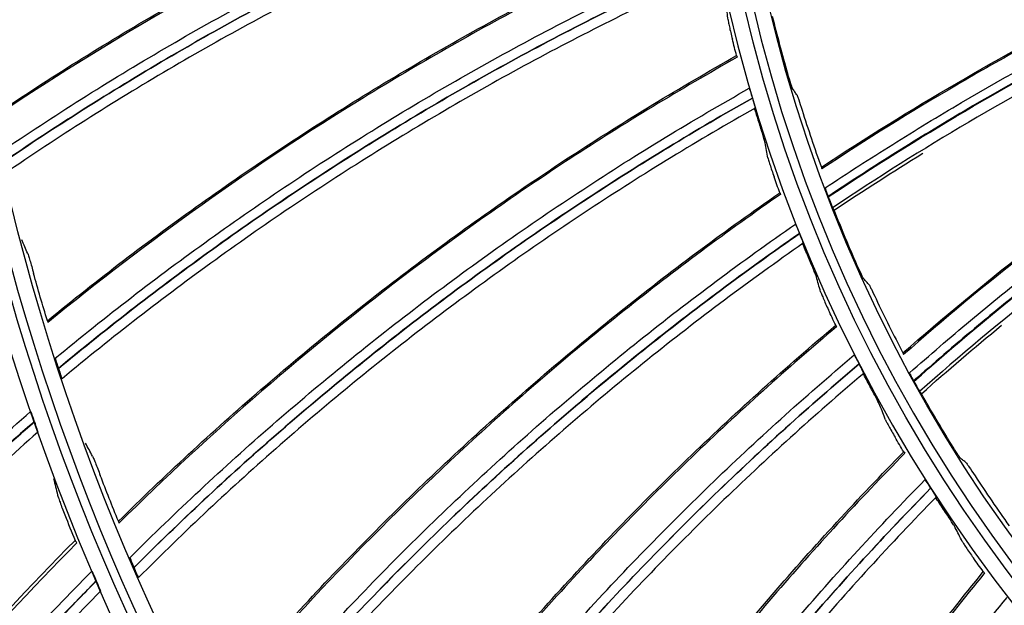
# Model space of a CAD drawing. Units: millimetres. Extents: x 28 to 7739, y -2388 to 801.
# Drawn here: x 6922 to 6972, y -1144 to -1114 of the extents above; entities that cross this region are included whole.
import ezdxf

# ---------------------------------------------------------------- set-up
doc = ezdxf.new("R2010")
doc.units = ezdxf.units.MM
doc.layers.get('0').update_dxf_attribs({"linetype": 'CONTINUOUS'})
doc.layers.get('Defpoints').update_dxf_attribs({"linetype": 'CONTINUOUS'})
doc.layers.add('1', color=7, linetype='CONTINUOUS', true_color=0xffffff)
doc.styles.get("Standard").update_dxf_attribs({"font": 'arial.ttf'})
doc.dimstyles.new('副本 Standard1', dxfattribs={"dimtxt": 25, "dimasz": 20, "dimexe": 5, "dimexo": 0.0625, "dimgap": 10, "dimtad": 1, "dimdec": 1, "dimzin": 0, "dimdsep": 46, "dimtxsty": 'Standard', "dimcen": 0.09, "dimadec": 0, "dimazin": 0, "dimtfac": 1, "dimtdec": 1, "dimtofl": 0, "dimtmove": 0, "dimatfit": 3, "dimfxl": 1, "dimtolj": 1, "dimtzin": 0, "dimarcsym": 0})

# ---------------------------------------------------------------- blocks, each defined once
blk = doc.blocks.new('*D2')
at = {"color": 0, "lineweight": -2, "transparency": 16777216}
for p, q in [((7491.923, -1094.648), (7491.923, -1482.698)), ((6769.23, -1314.781), (6769.23, -1482.698)), ((6789.23, -1477.698), (7471.923, -1477.698))]:
    blk.add_line(p, q, dxfattribs=at)
at = {"color": 0, "transparency": 16777216}
for points in [[(6789.23, -1474.364), (6789.23, -1481.031), (6769.23, -1477.698)], [(7471.923, -1474.364), (7471.923, -1481.031), (7491.923, -1477.698)]]:
    blk.add_solid(points, dxfattribs=at)
at = {"layer": 'Defpoints', "color": 0, "transparency": 16777216}
for p in [(7491.923, -1094.586), (6769.23, -1314.718), (7491.923, -1477.698)]:
    blk.add_point(p, dxfattribs=at)
at = {"color": 0, "transparency": 16777216, "insert": (7130.576, -1454.933), "char_height": 25, "attachment_point": 5}
blk.add_mtext('\\A1;720  W', dxfattribs=at)

msp = doc.modelspace()

# ---------------------------------------------------------------- linework, layer by layer
at = {"layer": '1', "color": 0, "linetype": 'Continuous', "extrusion": (0, 0, -1)}
for radius in [224.688, 192.006, 190.765, 156.821, 155.58, 119.02, 117.779, 78.72, 77.479]:
    msp.add_circle((-7034.836, -1095.731), radius, dxfattribs=at)
at = {"layer": '1', "color": 0, "linetype": 'Continuous'}
for centre, radius in [((7034.836, -1095.731), 223.891), ((7034.912, -1092.742), 210), ((7034.836, -1095.731), 191.206), ((7034.836, -1095.731), 189.965), ((7034.836, -1095.731), 156.021), ((7034.836, -1095.731), 154.78), ((7034.836, -1095.731), 118.221), ((7034.836, -1095.731), 116.98), ((7034.836, -1095.731), 77.921), ((7034.836, -1095.731), 76.68)]:
    msp.add_circle(centre, radius, dxfattribs=at)
at = {"layer": '1', "color": 0, "linetype": 'Continuous', "extrusion": (0, 0, -1)}
for radius, start, end in [(222.599, 183.35025, 176.9643), (221.393, 183.48592, 176.82864), (215.728, 182.51627, 177.79713)]:
    msp.add_arc((-7034.836, -1095.731), radius, start, end, dxfattribs=at)
at = {"layer": '1', "color": 0, "linetype": 'Continuous'}
for radius, start, end in [(222.101, 3.0357, 356.64975), (220.895, 3.17136, 356.51408), (215.228, 2.20287, 357.48373), (224.752, 149.746, 359.47536), (224.754, 150.49251, 270)]:
    msp.add_arc((7034.836, -1095.731), radius, start, end, dxfattribs=at)
for points, knots in [([(6920.38, -1118.933), (6923.142, -1117.076), (6925.966, -1115.313), (6931.728, -1111.978), (6934.664, -1110.406), (6940.635, -1107.463), (6943.67, -1106.09), (6949.825, -1103.551), (6952.945, -1102.384), (6956.1, -1101.322)], [0, 0, 0, 0, 0.25, 0.25, 0.5, 0.5, 0.75, 0.75, 1, 1, 1, 1]), ([(6956.116, -1101.411), (6952.946, -1102.477), (6949.81, -1103.65), (6943.646, -1106.192), (6940.626, -1107.559), (6931.696, -1111.966), (6925.928, -1115.306), (6920.39, -1119.031)], [0, 0, 0, 0, 0.25, 0.25, 0.5, 0.5, 1, 1, 1, 1]), ([(6920.609, -1120.886), (6923.376, -1119.006), (6926.202, -1117.223), (6930.528, -1114.694), (6931.984, -1113.875), (6934.926, -1112.287), (6936.413, -1111.517), (6940.906, -1109.286), (6943.947, -1107.901), (6950.121, -1105.342), (6953.256, -1104.165), (6956.428, -1103.095)], [0, 0, 0, 0, 0.25, 0.25, 0.375, 0.375, 0.5, 0.5, 0.75, 0.75, 1, 1, 1, 1]), ([(6956.49, -1103.616), (6953.322, -1104.687), (6950.19, -1105.866), (6944.023, -1108.428), (6940.985, -1109.814), (6936.498, -1112.048), (6935.013, -1112.819), (6932.075, -1114.409), (6930.621, -1115.228), (6927.741, -1116.916), (6926.316, -1117.784), (6923.495, -1119.57), (6922.1, -1120.488), (6920.717, -1121.428)], [0, 0, 0, 0, 0.25, 0.25, 0.5, 0.5, 0.625, 0.625, 0.75, 0.75, 0.875, 0.875, 1, 1, 1, 1]), ([(6920.718, -1121.431), (6923.479, -1119.55), (6926.304, -1117.761), (6932.066, -1114.383), (6935.003, -1112.795), (6940.987, -1109.817), (6944.025, -1108.431), (6948.651, -1106.508), (6950.206, -1105.893), (6953.333, -1104.715), (6954.908, -1104.154), (6956.49, -1103.618)], [0, 0, 0, 0, 0.25, 0.25, 0.5, 0.5, 0.75, 0.75, 0.875, 0.875, 1, 1, 1, 1]), ([(6956.533, -1104.154), (6953.374, -1105.226), (6950.251, -1106.405), (6944.098, -1108.971), (6941.068, -1110.358), (6935.099, -1113.337), (6932.17, -1114.926), (6926.425, -1118.304), (6923.608, -1120.094), (6920.855, -1121.975)], [0, 0, 0, 0, 0.25, 0.25, 0.5, 0.5, 0.75, 0.75, 1, 1, 1, 1]), ([(6962.885, -1121.65), (6967.439, -1118.643), (6972.159, -1115.89), (6981.873, -1110.912), (6986.865, -1108.688), (6991.964, -1106.742)], [0, 0, 0, 0, 0.5, 0.5, 1, 1, 1, 1]), ([(6992, -1106.814), (6986.811, -1108.793), (6980.563, -1111.58), (6974.57, -1114.761), (6972.192, -1116.065), (6971.014, -1116.732), (6967.498, -1118.789), (6965.182, -1120.23), (6962.903, -1121.736)], [0, 0, 0, 0, 0.5, 0.625, 0.625, 0.75, 0.75, 1, 1, 1, 1]), ([(6963.08, -1122.714), (6964.229, -1121.951), (6965.387, -1121.202), (6967.725, -1119.738), (6968.905, -1119.023), (6972.471, -1116.927), (6974.886, -1115.597), (6979.794, -1113.071), (6982.28, -1111.879), (6986.059, -1110.195), (6987.327, -1109.652), (6989.878, -1108.6), (6991.161, -1108.093), (6992.45, -1107.601)], [0, 0, 0, 0, 0.125, 0.125, 0.25, 0.25, 0.5, 0.5, 0.75, 0.75, 0.875, 0.875, 1, 1, 1, 1]), ([(6992.59, -1108.027), (6991.301, -1108.518), (6990.018, -1109.025), (6987.467, -1110.077), (6986.2, -1110.622), (6982.422, -1112.306), (6979.936, -1113.499), (6975.031, -1116.027), (6972.617, -1117.358), (6969.053, -1119.456), (6967.874, -1120.172), (6965.537, -1121.637), (6964.38, -1122.388), (6963.232, -1123.151)], [0, 0, 0, 0, 0.125, 0.125, 0.25, 0.25, 0.5, 0.5, 0.75, 0.75, 0.875, 0.875, 1, 1, 1, 1]), ([(6963.241, -1123.176), (6967.848, -1120.102), (6972.599, -1117.307), (6982.381, -1112.258), (6987.413, -1110.005), (6992.593, -1108.039)], [0, 0, 0, 0, 0.5, 0.5, 1, 1, 1, 1]), ([(6992.747, -1108.607), (6987.579, -1110.572), (6982.559, -1112.822), (6972.801, -1117.866), (6968.062, -1120.658), (6963.467, -1123.729)], [0, 0, 0, 0, 0.5, 0.5, 1, 1, 1, 1]), ([(6923.055, -1129.549), (6925.631, -1127.442), (6928.278, -1125.421), (6933.702, -1121.561), (6936.478, -1119.722), (6942.148, -1116.232), (6945.041, -1114.582), (6950.931, -1111.477), (6953.928, -1110.023), (6956.97, -1108.67)], [0, 0, 0, 0, 0.25, 0.25, 0.5, 0.5, 0.75, 0.75, 1, 1, 1, 1]), ([(6956.994, -1108.757), (6953.938, -1110.116), (6950.925, -1111.577), (6945.026, -1114.685), (6942.148, -1116.329), (6933.669, -1121.553), (6928.24, -1125.418), (6923.075, -1129.646)], [0, 0, 0, 0, 0.25, 0.25, 0.5, 0.5, 1, 1, 1, 1]), ([(6923.466, -1131.472), (6926.045, -1129.341), (6928.692, -1127.301), (6932.762, -1124.378), (6934.135, -1123.427), (6936.916, -1121.57), (6938.324, -1120.664), (6942.588, -1118.022), (6945.486, -1116.359), (6951.393, -1113.233), (6954.404, -1111.767), (6957.462, -1110.405)], [0, 0, 0, 0, 0.25, 0.25, 0.375, 0.375, 0.5, 0.5, 0.75, 0.75, 1, 1, 1, 1]), ([(6957.573, -1110.918), (6954.518, -1112.281), (6951.511, -1113.747), (6945.611, -1116.876), (6942.716, -1118.54), (6938.458, -1121.185), (6937.052, -1122.091), (6934.276, -1123.95), (6932.904, -1124.902), (6930.195, -1126.852), (6928.858, -1127.85), (6926.216, -1129.891), (6924.913, -1130.936), (6923.625, -1132.001)], [0, 0, 0, 0, 0.25, 0.25, 0.5, 0.5, 0.625, 0.625, 0.75, 0.75, 0.875, 0.875, 1, 1, 1, 1]), ([(6923.626, -1132.005), (6926.199, -1129.873), (6928.844, -1127.827), (6934.264, -1123.925), (6937.039, -1122.068), (6942.718, -1118.543), (6945.613, -1116.879), (6950.039, -1114.531), (6951.529, -1113.773), (6954.533, -1112.308), (6956.047, -1111.602), (6957.573, -1110.92)], [0, 0, 0, 0, 0.25, 0.25, 0.5, 0.5, 0.75, 0.75, 0.875, 0.875, 1, 1, 1, 1]), ([(6957.666, -1111.45), (6954.621, -1112.812), (6951.622, -1114.279), (6945.737, -1117.41), (6942.85, -1119.074), (6937.186, -1122.599), (6934.419, -1124.455), (6929.015, -1128.357), (6926.378, -1130.402), (6923.813, -1132.533)], [0, 0, 0, 0, 0.25, 0.25, 0.5, 0.5, 0.75, 0.75, 1, 1, 1, 1]), ([(6967.085, -1131.206), (6971.187, -1127.607), (6975.488, -1124.237), (6984.433, -1117.982), (6989.076, -1115.099), (6993.863, -1112.477)], [0, 0, 0, 0, 0.5, 0.5, 1, 1, 1, 1]), ([(6993.908, -1112.543), (6989.037, -1115.211), (6983.226, -1118.822), (6977.722, -1122.79), (6975.544, -1124.406), (6974.468, -1125.227), (6971.265, -1127.743), (6969.166, -1129.487), (6967.114, -1131.289)], [0, 0, 0, 0, 0.5, 0.625, 0.625, 0.75, 0.75, 1, 1, 1, 1]), ([(6967.422, -1132.234), (6968.457, -1131.321), (6969.502, -1130.422), (6971.619, -1128.653), (6972.69, -1127.783), (6975.938, -1125.222), (6978.15, -1123.575), (6982.667, -1120.405), (6984.968, -1118.885), (6988.483, -1116.702), (6989.665, -1115.991), (6992.049, -1114.602), (6993.251, -1113.925), (6994.462, -1113.262)], [0, 0, 0, 0, 0.125, 0.125, 0.25, 0.25, 0.5, 0.5, 0.75, 0.75, 0.875, 0.875, 1, 1, 1, 1]), ([(6994.657, -1113.665), (6993.447, -1114.327), (6992.245, -1115.004), (6989.862, -1116.394), (6988.68, -1117.106), (6985.167, -1119.289), (6982.867, -1120.809), (6978.352, -1123.981), (6976.141, -1125.629), (6972.896, -1128.192), (6971.826, -1129.062), (6969.71, -1130.832), (6968.666, -1131.733), (6967.632, -1132.646)], [0, 0, 0, 0, 0.125, 0.125, 0.25, 0.25, 0.5, 0.5, 0.75, 0.75, 0.875, 0.875, 1, 1, 1, 1]), ([(6967.645, -1132.669), (6971.791, -1128.997), (6976.117, -1125.581), (6985.12, -1119.246), (6989.799, -1116.33), (6994.663, -1113.677)], [0, 0, 0, 0, 0.5, 0.5, 1, 1, 1, 1]), ([(6958.082, -1114.062), (6958.084, -1114.084), (6958.092, -1114.126), (6958.115, -1114.248), (6958.132, -1114.325), (6958.192, -1114.597), (6958.246, -1114.826), (6958.305, -1115.058)], [0, 0, 0, 0, 0.25, 0.25, 0.5, 0.5, 1, 1, 1, 1]), ([(6994.893, -1114.219), (6990.04, -1116.868), (6985.373, -1119.781), (6976.393, -1126.107), (6972.078, -1129.519), (6967.944, -1133.186)], [0, 0, 0, 0, 0.5, 0.5, 1, 1, 1, 1]), ([(6926.713, -1139.868), (6929.081, -1137.529), (6931.527, -1135.269), (6936.565, -1130.918), (6939.157, -1128.827), (6944.475, -1124.822), (6947.201, -1122.907), (6952.774, -1119.265), (6955.621, -1117.536), (6958.524, -1115.905)], [0, 0, 0, 0, 0.25, 0.25, 0.5, 0.5, 0.75, 0.75, 1, 1, 1, 1]), ([(6958.556, -1115.989), (6955.64, -1117.628), (6952.777, -1119.365), (6947.196, -1123.011), (6944.484, -1124.918), (6936.531, -1130.913), (6931.488, -1135.27), (6926.741, -1139.962)], [0, 0, 0, 0, 0.25, 0.25, 0.5, 0.5, 1, 1, 1, 1]), ([(6961.404, -1117.598), (6961.399, -1117.59), (6961.388, -1117.565), (6961.358, -1117.48), (6961.339, -1117.421), (6961.271, -1117.209), (6961.214, -1117.02), (6961.159, -1116.827)], [0, 0, 0, 0, 0.25, 0.25, 0.5, 0.5, 1, 1, 1, 1]), ([(6927.302, -1141.744), (6929.671, -1139.381), (6932.114, -1137.102), (6935.893, -1133.811), (6937.171, -1132.735), (6939.765, -1130.626), (6941.082, -1129.592), (6945.08, -1126.562), (6947.81, -1124.635), (6953.398, -1120.97), (6956.259, -1119.229), (6959.176, -1117.586)], [0, 0, 0, 0, 0.25, 0.25, 0.375, 0.375, 0.5, 0.5, 0.75, 0.75, 1, 1, 1, 1]), ([(6959.176, -1117.586), (6959.183, -1117.599), (6959.204, -1117.66), (6959.262, -1117.843), (6959.298, -1117.963), (6959.334, -1118.086)], [0, 0, 0, 0, 0.5, 0.5, 1, 1, 1, 1]), ([(6961.635, -1117.939), (6961.596, -1117.883), (6961.558, -1117.826), (6961.48, -1117.712), (6961.442, -1117.655), (6961.404, -1117.598)], [0, 0, 0, 0, 0.499749, 0.499749, 1, 1, 1, 1]), ([(6959.334, -1118.086), (6956.421, -1119.729), (6953.564, -1121.471), (6947.983, -1125.138), (6945.257, -1127.066), (6941.265, -1130.098), (6939.95, -1131.132), (6937.36, -1133.242), (6936.084, -1134.319), (6933.569, -1136.514), (6932.331, -1137.632), (6929.892, -1139.912), (6928.693, -1141.075), (6927.51, -1142.256)], [0, 0, 0, 0, 0.25, 0.25, 0.5, 0.5, 0.625, 0.625, 0.75, 0.75, 0.875, 0.875, 1, 1, 1, 1]), ([(6927.511, -1142.259), (6929.873, -1139.896), (6932.315, -1137.611), (6937.346, -1133.219), (6939.935, -1131.11), (6945.259, -1127.069), (6947.986, -1125.141), (6952.172, -1122.389), (6953.585, -1121.495), (6956.438, -1119.755), (6957.88, -1118.91), (6959.335, -1118.088)], [0, 0, 0, 0, 0.25, 0.25, 0.5, 0.5, 0.75, 0.75, 0.875, 0.875, 1, 1, 1, 1]), ([(6959.335, -1118.088), (6959.373, -1118.218), (6959.41, -1118.345), (6959.463, -1118.537), (6959.478, -1118.598), (6959.477, -1118.607)], [0, 0, 0, 0, 0.5, 0.5, 1, 1, 1, 1]), ([(6961.635, -1117.939), (6961.64, -1117.947), (6961.65, -1117.972), (6961.681, -1118.056), (6961.701, -1118.114), (6961.771, -1118.325), (6961.831, -1118.512), (6961.891, -1118.703)], [0, 0, 0, 0, 0.25, 0.25, 0.5, 0.5, 1, 1, 1, 1]), ([(6959.477, -1118.607), (6956.573, -1120.249), (6953.725, -1121.99), (6948.158, -1125.658), (6945.44, -1127.585), (6940.131, -1131.625), (6937.55, -1133.732), (6932.535, -1138.123), (6930.101, -1140.406), (6927.747, -1142.768)], [0, 0, 0, 0, 0.25, 0.25, 0.5, 0.5, 0.75, 0.75, 1, 1, 1, 1]), ([(6959.991, -1120.389), (6959.987, -1120.367), (6959.976, -1120.325), (6959.942, -1120.205), (6959.92, -1120.129), (6959.839, -1119.86), (6959.769, -1119.635), (6959.696, -1119.405)], [0, 0, 0, 0, 0.25, 0.25, 0.5, 0.5, 1, 1, 1, 1]), ([(6960.136, -1121.168), (6960.14, -1121.19), (6960.151, -1121.232), (6960.186, -1121.351), (6960.21, -1121.426), (6960.295, -1121.692), (6960.37, -1121.914), (6960.451, -1122.14)], [0, 0, 0, 0, 0.25, 0.25, 0.5, 0.5, 1, 1, 1, 1]), ([(6963.08, -1122.714), (6963.079, -1122.722), (6963.095, -1122.772), (6963.15, -1122.931), (6963.189, -1123.038), (6963.232, -1123.151)], [0, 0, 0, 0, 0.5, 0.5, 1, 1, 1, 1]), ([(6931.321, -1149.799), (6933.459, -1147.248), (6935.683, -1144.77), (6940.292, -1139.966), (6942.676, -1137.641), (6947.596, -1133.155), (6950.131, -1130.994), (6955.338, -1126.846), (6958.011, -1124.858), (6960.748, -1122.962)], [0, 0, 0, 0, 0.25, 0.25, 0.5, 0.5, 0.75, 0.75, 1, 1, 1, 1]), ([(6960.788, -1123.043), (6958.039, -1124.948), (6955.351, -1126.945), (6950.135, -1131.098), (6947.614, -1133.25), (6940.258, -1139.964), (6935.645, -1144.774), (6931.358, -1149.89)], [0, 0, 0, 0, 0.25, 0.25, 0.5, 0.5, 1, 1, 1, 1]), ([(6963.241, -1123.176), (6963.289, -1123.303), (6963.341, -1123.435), (6963.425, -1123.639), (6963.457, -1123.711), (6963.467, -1123.729)], [0, 0, 0, 0, 0.5, 0.5, 1, 1, 1, 1]), ([(6932.083, -1151.611), (6934.22, -1149.037), (6936.44, -1146.539), (6939.893, -1142.909), (6941.065, -1141.718), (6943.451, -1139.375), (6944.665, -1138.223), (6948.362, -1134.832), (6950.899, -1132.658), (6956.119, -1128.485), (6958.805, -1126.484), (6961.555, -1124.575)], [0, 0, 0, 0, 0.25, 0.25, 0.375, 0.375, 0.5, 0.5, 0.75, 0.75, 1, 1, 1, 1]), ([(6961.555, -1124.575), (6961.563, -1124.588), (6961.59, -1124.646), (6961.664, -1124.823), (6961.712, -1124.939), (6961.759, -1125.058)], [0, 0, 0, 0, 0.5, 0.5, 1, 1, 1, 1]), ([(6961.759, -1125.058), (6959.013, -1126.967), (6956.331, -1128.968), (6951.118, -1133.142), (6948.585, -1135.317), (6944.894, -1138.709), (6943.682, -1139.862), (6941.301, -1142.205), (6940.131, -1143.396), (6937.833, -1145.817), (6936.705, -1147.047), (6934.491, -1149.545), (6933.405, -1150.815), (6932.338, -1152.102)], [0, 0, 0, 0, 0.25, 0.25, 0.5, 0.5, 0.625, 0.625, 0.75, 0.75, 0.875, 0.875, 1, 1, 1, 1]), ([(6932.34, -1152.105), (6934.47, -1149.531), (6936.687, -1147.028), (6941.285, -1142.183), (6943.665, -1139.842), (6948.587, -1135.32), (6951.121, -1133.145), (6955.032, -1130.013), (6956.354, -1128.99), (6959.032, -1126.99), (6960.388, -1126.015), (6961.76, -1125.06)], [0, 0, 0, 0, 0.25, 0.25, 0.5, 0.5, 0.75, 0.75, 0.875, 0.875, 1, 1, 1, 1]), ([(6961.76, -1125.06), (6961.811, -1125.185), (6961.859, -1125.309), (6961.93, -1125.495), (6961.95, -1125.554), (6961.95, -1125.563)], [0, 0, 0, 0, 0.5, 0.5, 1, 1, 1, 1]), ([(6961.95, -1125.563), (6959.213, -1127.47), (6956.54, -1129.47), (6951.341, -1133.643), (6948.815, -1135.816), (6943.908, -1140.336), (6941.536, -1142.675), (6936.954, -1147.516), (6934.745, -1150.017), (6932.623, -1152.589)], [0, 0, 0, 0, 0.25, 0.25, 0.5, 0.5, 0.75, 0.75, 1, 1, 1, 1]), ([(6922.043, -1126.085), (6922.052, -1126.106), (6922.067, -1126.149), (6922.106, -1126.274), (6922.131, -1126.356), (6922.214, -1126.637), (6922.281, -1126.873), (6922.347, -1127.112)], [0, 0, 0, 0, 0.25, 0.25, 0.5, 0.5, 1, 1, 1, 1]), ([(6962.628, -1127.289), (6962.622, -1127.268), (6962.608, -1127.227), (6962.563, -1127.111), (6962.533, -1127.037), (6962.428, -1126.777), (6962.337, -1126.56), (6962.243, -1126.338)], [0, 0, 0, 0, 0.25, 0.25, 0.5, 0.5, 1, 1, 1, 1]), ([(6965.065, -1127.393), (6965.059, -1127.386), (6965.045, -1127.363), (6965.004, -1127.283), (6964.977, -1127.227), (6964.881, -1127.026), (6964.798, -1126.847), (6964.717, -1126.663)], [0, 0, 0, 0, 0.25, 0.25, 0.5, 0.5, 1, 1, 1, 1]), ([(6965.341, -1127.7), (6965.295, -1127.649), (6965.249, -1127.598), (6965.157, -1127.496), (6965.111, -1127.444), (6965.065, -1127.393)], [0, 0, 0, 0, 0.499749, 0.499749, 1, 1, 1, 1]), ([(6965.341, -1127.7), (6965.347, -1127.707), (6965.36, -1127.73), (6965.402, -1127.81), (6965.43, -1127.865), (6965.528, -1128.064), (6965.613, -1128.241), (6965.698, -1128.422)], [0, 0, 0, 0, 0.25, 0.25, 0.5, 0.5, 1, 1, 1, 1]), ([(6962.846, -1128.052), (6962.852, -1128.073), (6962.867, -1128.113), (6962.913, -1128.228), (6962.944, -1128.301), (6963.054, -1128.558), (6963.149, -1128.772), (6963.251, -1128.989)], [0, 0, 0, 0, 0.25, 0.25, 0.5, 0.5, 1, 1, 1, 1]), ([(6936.839, -1159.254), (6938.729, -1156.515), (6940.711, -1153.839), (6944.849, -1148.625), (6947.006, -1146.087), (6951.484, -1141.16), (6953.805, -1138.771), (6958.601, -1134.154), (6961.076, -1131.924), (6963.624, -1129.781)], [0, 0, 0, 0, 0.25, 0.25, 0.5, 0.5, 0.75, 0.75, 1, 1, 1, 1]), ([(6963.671, -1129.857), (6961.112, -1132.011), (6958.623, -1134.251), (6953.819, -1138.874), (6951.511, -1141.253), (6944.815, -1148.626), (6940.673, -1153.847), (6936.884, -1159.342)], [0, 0, 0, 0, 0.25, 0.25, 0.5, 0.5, 1, 1, 1, 1]), ([(6937.768, -1160.988), (6939.654, -1158.224), (6941.63, -1155.53), (6944.728, -1151.592), (6945.783, -1150.297), (6947.939, -1147.741), (6949.04, -1146.48), (6952.403, -1142.757), (6954.726, -1140.355), (6959.532, -1135.712), (6962.018, -1133.468), (6964.577, -1131.31)], [0, 0, 0, 0, 0.25, 0.25, 0.375, 0.375, 0.5, 0.5, 0.75, 0.75, 1, 1, 1, 1]), ([(6964.577, -1131.31), (6964.587, -1131.322), (6964.619, -1131.378), (6964.71, -1131.547), (6964.768, -1131.658), (6964.827, -1131.772)], [0, 0, 0, 0, 0.5, 0.5, 1, 1, 1, 1]), ([(6923.466, -1131.472), (6923.468, -1131.491), (6923.487, -1131.56), (6923.546, -1131.754), (6923.584, -1131.877), (6923.625, -1132.001)], [0, 0, 0, 0, 0.5, 0.5, 1, 1, 1, 1]), ([(6964.827, -1131.772), (6962.271, -1133.93), (6959.788, -1136.174), (6954.989, -1140.817), (6952.671, -1143.22), (6949.314, -1146.943), (6948.215, -1148.204), (6946.064, -1150.76), (6945.011, -1152.055), (6942.95, -1154.681), (6941.942, -1156.011), (6939.971, -1158.705), (6939.009, -1160.071), (6938.067, -1161.452)], [0, 0, 0, 0, 0.25, 0.25, 0.5, 0.5, 0.625, 0.625, 0.75, 0.75, 0.875, 0.875, 1, 1, 1, 1]), ([(6938.069, -1161.455), (6939.949, -1158.693), (6941.922, -1155.993), (6946.046, -1150.74), (6948.196, -1148.185), (6952.674, -1143.222), (6954.993, -1140.819), (6958.593, -1137.335), (6959.813, -1136.193), (6962.292, -1133.952), (6963.551, -1132.853), (6964.828, -1131.774)], [0, 0, 0, 0, 0.25, 0.25, 0.5, 0.5, 0.75, 0.75, 0.875, 0.875, 1, 1, 1, 1]), ([(6964.828, -1131.774), (6964.89, -1131.894), (6964.949, -1132.012), (6965.037, -1132.191), (6965.063, -1132.248), (6965.064, -1132.257)], [0, 0, 0, 0, 0.5, 0.5, 1, 1, 1, 1]), ([(6923.626, -1132.005), (6923.669, -1132.137), (6923.713, -1132.266), (6923.783, -1132.465), (6923.808, -1132.528), (6923.813, -1132.533)], [0, 0, 0, 0, 0.5, 0.5, 1, 1, 1, 1]), ([(6965.064, -1132.257), (6962.517, -1134.412), (6960.043, -1136.653), (6955.258, -1141.295), (6952.947, -1143.695), (6948.484, -1148.654), (6946.342, -1151.206), (6942.233, -1156.454), (6940.268, -1159.151), (6938.396, -1161.911)], [0, 0, 0, 0, 0.25, 0.25, 0.5, 0.5, 0.75, 0.75, 1, 1, 1, 1]), ([(6967.422, -1132.234), (6967.423, -1132.242), (6967.445, -1132.289), (6967.521, -1132.439), (6967.574, -1132.539), (6967.632, -1132.646)], [0, 0, 0, 0, 0.5, 0.5, 1, 1, 1, 1]), ([(6967.645, -1132.669), (6967.71, -1132.789), (6967.779, -1132.912), (6967.89, -1133.103), (6967.931, -1133.17), (6967.944, -1133.186)], [0, 0, 0, 0, 0.5, 0.5, 1, 1, 1, 1]), ([(6965.901, -1133.912), (6965.893, -1133.892), (6965.874, -1133.852), (6965.819, -1133.741), (6965.783, -1133.67), (6965.653, -1133.421), (6965.542, -1133.213), (6965.428, -1133.001)], [0, 0, 0, 0, 0.25, 0.25, 0.5, 0.5, 1, 1, 1, 1]), ([(6896.016, -1164.145), (6897.848, -1161.371), (6899.771, -1158.663), (6903.797, -1153.378), (6905.902, -1150.8), (6910.277, -1145.799), (6912.547, -1143.374), (6917.255, -1138.674), (6919.686, -1136.406), (6922.193, -1134.22)], [0, 0, 0, 0, 0.25, 0.25, 0.5, 0.5, 0.75, 0.75, 1, 1, 1, 1]), ([(6922.193, -1134.22), (6922.201, -1134.234), (6922.227, -1134.299), (6922.296, -1134.487), (6922.339, -1134.608), (6922.381, -1134.73)], [0, 0, 0, 0, 0.5, 0.5, 1, 1, 1, 1]), ([(6922.381, -1134.73), (6919.878, -1136.918), (6917.451, -1139.188), (6912.753, -1143.891), (6910.487, -1146.318), (6906.123, -1151.323), (6904.023, -1153.903), (6901.013, -1157.869), (6899.541, -1159.877), (6898.121, -1161.922), (6897.185, -1163.293), (6896.724, -1163.984), (6896.267, -1164.677)], [0, 0, 0, 0, 0.25, 0.25, 0.5, 0.5, 0.75, 0.75, 0.875, 0.9375, 0.9375, 1, 1, 1, 1]), ([(6896.272, -1164.688), (6898.098, -1161.912), (6900.015, -1159.202), (6904.03, -1153.914), (6906.13, -1151.335), (6910.492, -1146.33), (6912.759, -1143.901), (6916.282, -1140.375), (6918.073, -1138.643), (6919.907, -1136.957), (6921.139, -1135.843), (6921.761, -1135.292), (6922.386, -1134.744)], [0, 0, 0, 0, 0.25, 0.25, 0.5, 0.5, 0.75, 0.75, 0.875, 0.9375, 0.9375, 1, 1, 1, 1]), ([(6922.386, -1134.744), (6922.432, -1134.877), (6922.476, -1135.007), (6922.543, -1135.211), (6922.563, -1135.28), (6922.563, -1135.29)], [0, 0, 0, 0, 0.5, 0.5, 1, 1, 1, 1]), ([(6966.189, -1134.651), (6966.197, -1134.672), (6966.216, -1134.71), (6966.272, -1134.821), (6966.31, -1134.89), (6966.443, -1135.135), (6966.558, -1135.339), (6966.679, -1135.547)], [0, 0, 0, 0, 0.25, 0.25, 0.5, 0.5, 1, 1, 1, 1]), ([(6922.563, -1135.29), (6920.069, -1137.478), (6917.65, -1139.746), (6912.969, -1144.447), (6910.712, -1146.875), (6906.367, -1151.879), (6904.277, -1154.458), (6900.28, -1159.744), (6898.373, -1162.453), (6896.557, -1165.227)], [0, 0, 0, 0, 0.25, 0.25, 0.5, 0.5, 0.75, 0.75, 1, 1, 1, 1]), ([(6970.026, -1136.599), (6970.019, -1136.593), (6970.003, -1136.571), (6969.951, -1136.498), (6969.916, -1136.446), (6969.794, -1136.26), (6969.688, -1136.094), (6969.582, -1135.923)], [0, 0, 0, 0, 0.25, 0.25, 0.5, 0.5, 1, 1, 1, 1]), ([(6943.218, -1168.152), (6944.843, -1165.247), (6946.566, -1162.398), (6950.198, -1156.819), (6952.107, -1154.09), (6956.104, -1148.766), (6958.191, -1146.17), (6962.534, -1141.124), (6964.79, -1138.672), (6967.125, -1136.299)], [0, 0, 0, 0, 0.25, 0.25, 0.5, 0.5, 0.75, 0.75, 1, 1, 1, 1]), ([(6967.179, -1136.371), (6964.833, -1138.755), (6962.565, -1141.219), (6958.215, -1146.271), (6956.139, -1148.856), (6950.164, -1156.823), (6946.529, -1162.409), (6943.271, -1168.235)], [0, 0, 0, 0, 0.25, 0.25, 0.5, 0.5, 1, 1, 1, 1]), ([(6925.381, -1136.514), (6925.392, -1136.533), (6925.41, -1136.575), (6925.462, -1136.696), (6925.494, -1136.775), (6925.602, -1137.047), (6925.691, -1137.276), (6925.78, -1137.508)], [0, 0, 0, 0, 0.25, 0.25, 0.5, 0.5, 1, 1, 1, 1]), ([(6970.341, -1136.865), (6970.288, -1136.821), (6970.236, -1136.777), (6970.131, -1136.688), (6970.078, -1136.643), (6970.026, -1136.599)], [0, 0, 0, 0, 0.499749, 0.499749, 1, 1, 1, 1]), ([(6970.341, -1136.865), (6970.348, -1136.871), (6970.365, -1136.893), (6970.417, -1136.965), (6970.452, -1137.016), (6970.576, -1137.2), (6970.684, -1137.364), (6970.794, -1137.532)], [0, 0, 0, 0, 0.25, 0.25, 0.5, 0.5, 1, 1, 1, 1]), ([(6944.305, -1169.791), (6945.924, -1166.863), (6947.639, -1163.995), (6950.355, -1159.784), (6951.284, -1158.396), (6953.191, -1155.65), (6954.17, -1154.291), (6957.169, -1150.27), (6959.256, -1147.661), (6963.607, -1142.588), (6965.872, -1140.121), (6968.218, -1137.733)], [0, 0, 0, 0, 0.25, 0.25, 0.375, 0.375, 0.5, 0.5, 0.75, 0.75, 1, 1, 1, 1]), ([(6968.218, -1137.733), (6968.229, -1137.744), (6968.266, -1137.797), (6968.372, -1137.957), (6968.44, -1138.062), (6968.509, -1138.169)], [0, 0, 0, 0, 0.5, 0.5, 1, 1, 1, 1]), ([(6968.509, -1138.169), (6966.167, -1140.557), (6963.905, -1143.024), (6959.562, -1148.096), (6957.479, -1150.705), (6954.485, -1154.726), (6953.509, -1156.085), (6951.607, -1158.831), (6950.68, -1160.219), (6948.874, -1163.026), (6947.995, -1164.445), (6946.285, -1167.312), (6945.455, -1168.762), (6944.646, -1170.225)], [0, 0, 0, 0, 0.25, 0.25, 0.5, 0.5, 0.625, 0.625, 0.75, 0.75, 0.875, 0.875, 1, 1, 1, 1]), ([(6944.649, -1170.228), (6946.262, -1167.301), (6947.973, -1164.429), (6951.587, -1158.812), (6953.489, -1156.068), (6957.482, -1150.707), (6959.565, -1148.098), (6962.823, -1144.292), (6963.932, -1143.04), (6966.19, -1140.577), (6967.341, -1139.365), (6968.51, -1138.171)], [0, 0, 0, 0, 0.25, 0.25, 0.5, 0.5, 0.75, 0.75, 0.875, 0.875, 1, 1, 1, 1]), ([(6968.51, -1138.171), (6968.583, -1138.285), (6968.654, -1138.397), (6968.758, -1138.567), (6968.789, -1138.622), (6968.791, -1138.63)], [0, 0, 0, 0, 0.5, 0.5, 1, 1, 1, 1]), ([(6923.581, -1138.519), (6923.587, -1138.544), (6923.601, -1138.59), (6923.645, -1138.718), (6923.674, -1138.8), (6923.776, -1139.079), (6923.864, -1139.309), (6923.956, -1139.541)], [0, 0, 0, 0, 0.25, 0.25, 0.5, 0.5, 1, 1, 1, 1]), ([(6968.791, -1138.63), (6966.457, -1141.014), (6964.204, -1143.477), (6959.875, -1148.546), (6957.798, -1151.153), (6953.82, -1156.508), (6951.925, -1159.249), (6948.326, -1164.859), (6946.623, -1167.728), (6945.017, -1170.651)], [0, 0, 0, 0, 0.25, 0.25, 0.5, 0.5, 0.75, 0.75, 1, 1, 1, 1]), ([(6969.779, -1140.2), (6969.769, -1140.18), (6969.747, -1140.143), (6969.681, -1140.036), (6969.639, -1139.969), (6969.486, -1139.734), (6969.357, -1139.537), (6969.223, -1139.337)], [0, 0, 0, 0, 0.25, 0.25, 0.5, 0.5, 1, 1, 1, 1]), ([(6900.587, -1172.359), (6903.848, -1166.61), (6907.498, -1161.084), (6915.486, -1150.551), (6919.825, -1145.546), (6924.483, -1140.853)], [0, 0, 0, 0, 0.5, 0.5, 1, 1, 1, 1]), ([(6924.56, -1140.996), (6919.87, -1145.721), (6915.513, -1150.745), (6910.532, -1157.319), (6909.559, -1158.648), (6907.661, -1161.335), (6906.735, -1162.692), (6904.02, -1166.82), (6902.296, -1169.643), (6900.663, -1172.525)], [0, 0, 0, 0, 0.5, 0.5, 0.625, 0.625, 0.75, 0.75, 1, 1, 1, 1]), ([(6970.135, -1140.908), (6970.145, -1140.928), (6970.167, -1140.965), (6970.234, -1141.069), (6970.278, -1141.135), (6970.433, -1141.366), (6970.567, -1141.559), (6970.707, -1141.754)], [0, 0, 0, 0, 0.25, 0.25, 0.5, 0.5, 1, 1, 1, 1]), ([(6927.302, -1141.744), (6927.306, -1141.762), (6927.332, -1141.83), (6927.408, -1142.017), (6927.458, -1142.136), (6927.51, -1142.256)], [0, 0, 0, 0, 0.5, 0.5, 1, 1, 1, 1]), ([(6901.448, -1174.211), (6903.07, -1171.309), (6904.787, -1168.466), (6908.412, -1162.898), (6910.321, -1160.172), (6914.314, -1154.862), (6916.399, -1152.275), (6920.748, -1147.24), (6923.004, -1144.799), (6925.343, -1142.434)], [0, 0, 0, 0, 0.25, 0.25, 0.5, 0.5, 0.75, 0.75, 1, 1, 1, 1]), ([(6925.343, -1142.434), (6925.352, -1142.447), (6925.383, -1142.51), (6925.465, -1142.692), (6925.517, -1142.81), (6925.569, -1142.929)], [0, 0, 0, 0, 0.5, 0.5, 1, 1, 1, 1]), ([(6927.511, -1142.259), (6927.567, -1142.387), (6927.622, -1142.512), (6927.711, -1142.703), (6927.742, -1142.764), (6927.747, -1142.768)], [0, 0, 0, 0, 0.5, 0.5, 1, 1, 1, 1]), ([(6950.402, -1176.413), (6951.748, -1173.369), (6953.196, -1170.37), (6956.29, -1164.476), (6957.936, -1161.581), (6961.416, -1155.905), (6963.251, -1153.126), (6967.102, -1147.695), (6969.118, -1145.043), (6971.221, -1142.462)], [0, 0, 0, 0, 0.25, 0.25, 0.5, 0.5, 0.75, 0.75, 1, 1, 1, 1]), ([(6971.282, -1142.528), (6969.17, -1145.121), (6967.142, -1147.786), (6963.285, -1153.224), (6961.46, -1155.992), (6956.257, -1164.483), (6953.16, -1170.385), (6950.463, -1176.49)], [0, 0, 0, 0, 0.25, 0.25, 0.5, 0.5, 1, 1, 1, 1]), ([(6925.569, -1142.929), (6923.234, -1145.296), (6920.981, -1147.739), (6916.643, -1152.776), (6914.563, -1155.364), (6910.58, -1160.677), (6908.676, -1163.405), (6905.967, -1167.582), (6904.648, -1169.693), (6903.383, -1171.838), (6902.551, -1173.274), (6902.142, -1173.997), (6901.737, -1174.722)], [0, 0, 0, 0, 0.25, 0.25, 0.5, 0.5, 0.75, 0.75, 0.875, 0.9375, 0.9375, 1, 1, 1, 1]), ([(6901.743, -1174.733), (6903.359, -1171.83), (6905.07, -1168.986), (6908.684, -1163.416), (6910.588, -1160.688), (6914.568, -1155.375), (6916.65, -1152.786), (6919.903, -1149.009), (6921.561, -1147.149), (6923.266, -1145.332), (6924.412, -1144.13), (6924.992, -1143.535), (6925.574, -1142.942)], [0, 0, 0, 0, 0.25, 0.25, 0.5, 0.5, 0.75, 0.75, 0.875, 0.9375, 0.9375, 1, 1, 1, 1]), ([(6925.574, -1142.942), (6925.63, -1143.071), (6925.684, -1143.198), (6925.765, -1143.397), (6925.791, -1143.463), (6925.791, -1143.473)], [0, 0, 0, 0, 0.5, 0.5, 1, 1, 1, 1]), ([(6925.791, -1143.473), (6923.465, -1145.839), (6921.221, -1148.28), (6916.9, -1153.314), (6914.828, -1155.903), (6910.865, -1161.214), (6908.971, -1163.94), (6905.375, -1169.507), (6903.673, -1172.349), (6902.067, -1175.25)], [0, 0, 0, 0, 0.25, 0.25, 0.5, 0.5, 0.75, 0.75, 1, 1, 1, 1]), ([(6951.638, -1177.943), (6952.976, -1174.876), (6954.414, -1171.86), (6956.724, -1167.414), (6957.519, -1165.945), (6959.161, -1163.032), (6960.008, -1161.587), (6962.617, -1157.303), (6964.451, -1154.51), (6968.308, -1149.052), (6970.332, -1146.384), (6972.444, -1143.787)], [0, 0, 0, 0, 0.25, 0.25, 0.375, 0.375, 0.5, 0.5, 0.75, 0.75, 1, 1, 1, 1])]:
    msp.add_open_spline(points, degree=3, knots=knots, dxfattribs=at)
for points in [[(6958.082, -1114.062), (6958.057, -1113.799), (6958.033, -1113.536), (6958.01, -1113.272)], [(6961.159, -1116.827), (6960.88, -1115.852), (6960.62, -1114.873), (6960.38, -1113.888)], [(6958.524, -1115.905), (6958.449, -1115.623), (6958.376, -1115.341), (6958.305, -1115.058)], [(6958.524, -1115.905), (6958.527, -1115.903), (6958.538, -1115.933), (6958.556, -1115.989)], [(6959.334, -1118.086), (6959.335, -1118.087), (6959.335, -1118.087), (6959.335, -1118.088)], [(6959.469, -1118.672), (6959.472, -1118.65), (6959.474, -1118.629), (6959.477, -1118.607)], [(6959.696, -1119.405), (6959.619, -1119.161), (6959.544, -1118.917), (6959.469, -1118.672)], [(6961.891, -1118.703), (6962.203, -1119.692), (6962.534, -1120.674), (6962.885, -1121.65)], [(6960.136, -1121.168), (6960.086, -1120.909), (6960.038, -1120.65), (6959.991, -1120.389)], [(6963.546, -1123.857), (6965.047, -1122.854), (6966.567, -1121.879), (6968.104, -1120.932)], [(6962.885, -1121.65), (6962.882, -1121.652), (6962.888, -1121.682), (6962.903, -1121.737)], [(6960.748, -1122.962), (6960.647, -1122.689), (6960.548, -1122.415), (6960.451, -1122.14)], [(6960.748, -1122.962), (6960.751, -1122.96), (6960.765, -1122.988), (6960.788, -1123.043)], [(6963.232, -1123.151), (6963.235, -1123.159), (6963.238, -1123.168), (6963.241, -1123.176)], [(6963.546, -1123.857), (6963.519, -1123.814), (6963.493, -1123.772), (6963.467, -1123.729)], [(6964.717, -1126.663), (6964.308, -1125.735), (6963.918, -1124.8), (6963.546, -1123.857)], [(6961.759, -1125.058), (6961.76, -1125.058), (6961.76, -1125.059), (6961.76, -1125.06)], [(6922.043, -1126.085), (6921.943, -1125.854), (6921.844, -1125.622), (6921.745, -1125.389)], [(6961.949, -1125.629), (6961.949, -1125.607), (6961.95, -1125.585), (6961.95, -1125.563)], [(6962.243, -1126.338), (6962.144, -1126.102), (6962.046, -1125.865), (6961.949, -1125.629)], [(6923.055, -1129.549), (6922.81, -1128.739), (6922.574, -1127.927), (6922.347, -1127.112)], [(6962.846, -1128.052), (6962.773, -1127.798), (6962.7, -1127.544), (6962.628, -1127.289)], [(6965.698, -1128.422), (6966.142, -1129.36), (6966.604, -1130.287), (6967.085, -1131.206)], [(6963.624, -1129.781), (6963.498, -1129.518), (6963.373, -1129.254), (6963.251, -1128.989)], [(6923.055, -1129.549), (6923.052, -1129.551), (6923.059, -1129.585), (6923.075, -1129.646)], [(6963.624, -1129.781), (6963.626, -1129.778), (6963.643, -1129.805), (6963.671, -1129.857)], [(6968.039, -1133.303), (6969.39, -1132.105), (6970.763, -1130.931), (6972.157, -1129.784)], [(6967.085, -1131.206), (6967.081, -1131.209), (6967.092, -1131.238), (6967.114, -1131.29)], [(6964.827, -1131.772), (6964.827, -1131.773), (6964.827, -1131.773), (6964.828, -1131.774)], [(6923.625, -1132.001), (6923.625, -1132.002), (6923.625, -1132.003), (6923.626, -1132.005)], [(6965.068, -1132.322), (6965.067, -1132.301), (6965.065, -1132.279), (6965.064, -1132.257)], [(6965.428, -1133.001), (6965.307, -1132.775), (6965.187, -1132.549), (6965.068, -1132.322)], [(6967.632, -1132.646), (6967.636, -1132.654), (6967.641, -1132.662), (6967.645, -1132.669)], [(6968.039, -1133.303), (6968.008, -1133.264), (6967.976, -1133.225), (6967.944, -1133.186)], [(6969.582, -1135.923), (6969.051, -1135.059), (6968.536, -1134.186), (6968.039, -1133.303)], [(6966.189, -1134.651), (6966.092, -1134.406), (6965.996, -1134.159), (6965.901, -1133.912)], [(6922.381, -1134.73), (6922.383, -1134.735), (6922.384, -1134.739), (6922.386, -1134.744)], [(6925.381, -1136.514), (6925.26, -1136.293), (6925.139, -1136.071), (6925.019, -1135.849)], [(6967.125, -1136.299), (6966.975, -1136.049), (6966.827, -1135.798), (6966.679, -1135.547)], [(6967.125, -1136.299), (6967.127, -1136.297), (6967.146, -1136.322), (6967.179, -1136.371)], [(6923.379, -1137.67), (6923.445, -1137.954), (6923.513, -1138.237), (6923.581, -1138.519)], [(6926.713, -1139.868), (6926.394, -1139.084), (6926.082, -1138.298), (6925.78, -1137.508)], [(6970.794, -1137.532), (6971.361, -1138.4), (6971.945, -1139.256), (6972.546, -1140.101)], [(6968.509, -1138.169), (6968.51, -1138.17), (6968.51, -1138.171), (6968.51, -1138.171)], [(6968.801, -1138.695), (6968.798, -1138.673), (6968.794, -1138.652), (6968.791, -1138.63)], [(6969.223, -1139.337), (6969.082, -1139.123), (6968.941, -1138.909), (6968.801, -1138.695)], [(6923.956, -1139.541), (6924.129, -1139.98), (6924.305, -1140.417), (6924.483, -1140.853)], [(6926.713, -1139.868), (6926.711, -1139.87), (6926.721, -1139.903), (6926.741, -1139.962)], [(6970.135, -1140.908), (6970.016, -1140.673), (6969.897, -1140.437), (6969.779, -1140.2)], [(6924.483, -1140.853), (6924.488, -1140.849), (6924.515, -1140.9), (6924.561, -1140.998)], [(6971.221, -1142.462), (6971.049, -1142.227), (6970.877, -1141.991), (6970.707, -1141.754)], [(6927.51, -1142.256), (6927.51, -1142.257), (6927.511, -1142.258), (6927.511, -1142.259)], [(6971.221, -1142.462), (6971.223, -1142.459), (6971.244, -1142.482), (6971.282, -1142.528)], [(6925.569, -1142.929), (6925.57, -1142.933), (6925.572, -1142.938), (6925.574, -1142.942)]]:
    msp.add_open_spline(points, degree=3, dxfattribs=at)

# ---------------------------------------------------------------- dimensions: what is measured, and where the dimension line sits
at = {"color": 7}
dim = msp.add_linear_dim(base=(7491.923, -1477.698), p1=(6769.23, -1314.718), p2=(7491.923, -1094.586), text='720  W', dimstyle='副本 Standard1', dxfattribs=at)
dim.commit()
dim.dimension.update_dxf_attribs({"geometry": '*D2', "text_midpoint": (7130.576, -1454.933)})

doc.saveas('drawing.dxf')
